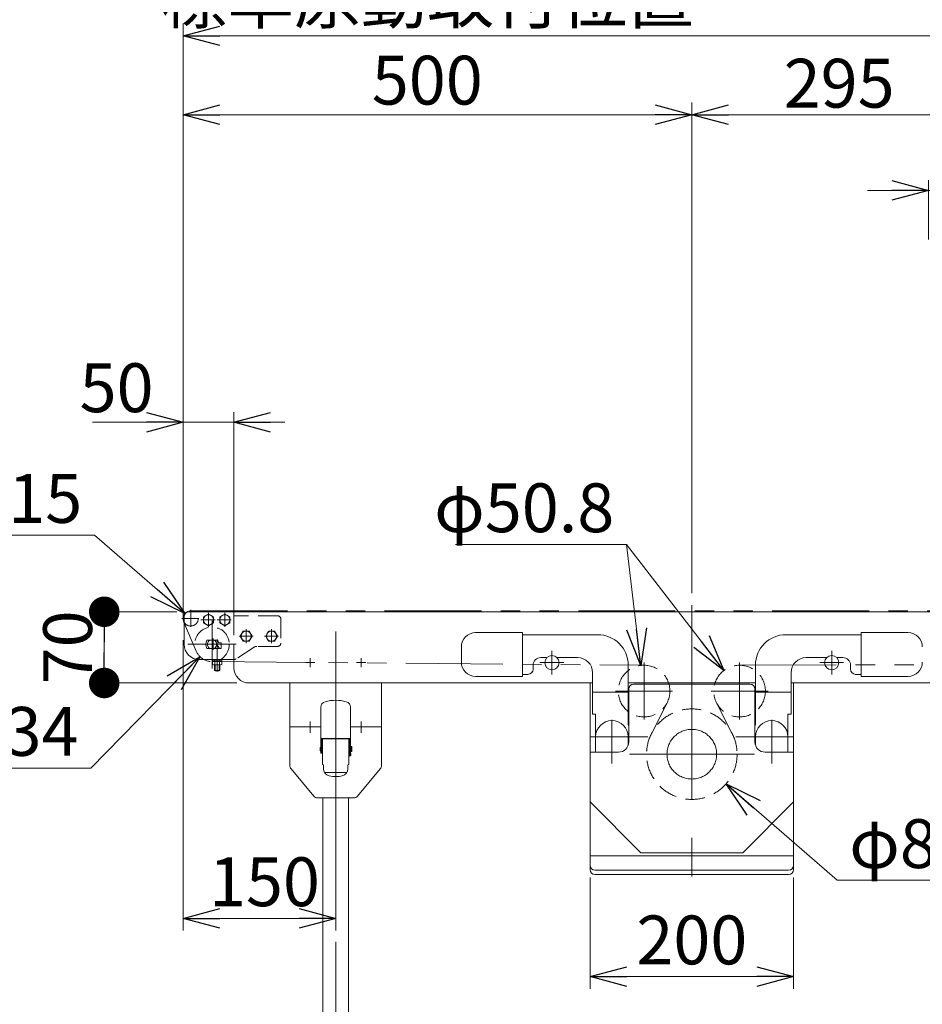
# Model space of a CAD drawing. Units: millimetres. Extents: x -3438 to 3438, y -2316 to 2316.
# Drawn here: x 802 to 1689, y -1696 to -728 of the extents above; entities that cross this region are included whole.
import ezdxf

# ---------------------------------------------------------------- set-up
doc = ezdxf.new("R2010")
doc.units = ezdxf.units.MM
doc.header["$LTSCALE"] = 3
for name, pattern in [('CENTER2', [28.575, 19.05, -3.175, 3.175, -3.175]), ('CENTERX2', [101.6, 63.5, -12.7, 12.7, -12.7]), ('DASHED2', [9.525, 6.35, -3.175]), ('PHANTOM', [63.5, 31.75, -6.35, 6.35, -6.35, 6.35, -6.35])]:
    doc.linetypes.add(name, pattern=pattern)
for name, color, linetype in [('13', 7, 'Continuous'), ('2', 7, 'Continuous'), ('22', 7, 'Continuous'), ('23', 7, 'Continuous'), ('5', 7, 'Continuous')]:
    doc.layers.add(name, color=color, linetype=linetype)
doc.styles.add('dcStyle0', font='ＭＳ Ｐゴシック', dxfattribs={"width": 0.75})
doc.dimstyles.new('dc_Diam06', dxfattribs={"dimtxt": 48, "dimasz": 36.000023, "dimexe": 12, "dimexo": 12, "dimgap": 12, "dimtad": 2, "dimtih": 1, "dimtoh": 1, "dimdsep": 46, "dimtxsty": 'dcStyle0', "dimblk1": 'OPEN30', "dimblk2": 'OPEN30', "dimsah": 1, "dimcen": 0.09, "dimclrd": 2, "dimclre": 2, "dimclrt": 2, "dimadec": 0, "dimazin": 2, "dimtfac": 1, "dimtdec": 4, "dimtofl": 0, "dimtmove": 0, "dimatfit": 3, "dimfxl": 1, "dimarcsym": 1})
doc.dimstyles.new('dc_Rotated', dxfattribs={"dimtxt": 48, "dimasz": 36.000023, "dimexe": 12, "dimexo": 12, "dimgap": 10, "dimtad": 3, "dimdsep": 46, "dimtxsty": 'dcStyle0', "dimblk1": 'OPEN30', "dimblk2": 'OPEN30', "dimsah": 1, "dimcen": 0.09, "dimclrd": 2, "dimclre": 2, "dimclrt": 2, "dimadec": 0, "dimazin": 2, "dimtfac": 1, "dimtdec": 4, "dimtmove": 0, "dimatfit": 3, "dimfxl": 1, "dimarcsym": 1})

# ---------------------------------------------------------------- blocks, each defined once
blk = doc.blocks.new('_OPEN30')
at = {"color": 0, "linetype": 'ByBlock', "lineweight": -2}
for p, q in [((-1, 0.267949), (0, 0)), ((0, 0), (-1, -0.267949)), ((0, 0), (-1, 0))]:
    blk.add_line(p, q, dxfattribs=at)
blk = doc.blocks.new('*D76')
at = {"color": 2, "linetype": 'Continuous', "lineweight": 13}
for p, q in [((962.51, -1316.22), (962.51, -809.6)), ((1462.51, -1291.81), (1462.51, -809.6)), ((962.51, -821.6), (1462.51, -821.6))]:
    blk.add_line(p, q, dxfattribs=at)
at = {"color": 2, "xscale": 36.00003369138344, "yscale": 35.99987241868372}
for p, rotation in [((962.51, -821.6), 180), ((1462.51, -821.6), 360)]:
    blk.add_blockref('_OPEN30', p, dxfattribs=dict(at, rotation=rotation))
at = {"color": 2, "insert": (1202.51, -811.6), "char_height": 48, "width": 540, "attachment_point": 8, "style": 'dcStyle0'}
blk.add_mtext('\\T1.00;標準原動取付位置 500', dxfattribs=at)
blk = doc.blocks.new('*D77')
at = {"color": 2, "linetype": 'Continuous', "lineweight": 13}
for p, q in [((962.51, -1316.22), (962.51, -731.99)), ((2962.51, -1316.22), (2962.51, -731.99)), ((962.51, -743.99), (2962.51, -743.99))]:
    blk.add_line(p, q, dxfattribs=at)
at = {"color": 2, "xscale": 36.00003369138344, "yscale": 35.99987241868372}
for p, rotation in [((962.51, -743.99), 180), ((2962.51, -743.99), 360)]:
    blk.add_blockref('_OPEN30', p, dxfattribs=dict(at, rotation=rotation))
at = {"color": 2, "insert": (1899.02, -731.99), "char_height": 48, "width": 210, "attachment_point": 8, "style": 'dcStyle0'}
blk.add_mtext('\\T1.00;機 長', dxfattribs=at)
blk = doc.blocks.new('*D79')
at = {"color": 2, "linetype": 'Continuous', "lineweight": 13}
for p, q in [((1462.51, -1291.81), (1462.51, -809.6)), ((1757.51, -1325.62), (1757.51, -809.6)), ((1462.51, -821.6), (1757.51, -821.6))]:
    blk.add_line(p, q, dxfattribs=at)
at = {"color": 2, "xscale": 36.00003369138344, "yscale": 35.99987241868372}
for p, rotation in [((1462.51, -821.6), 180), ((1757.51, -821.6), 360)]:
    blk.add_blockref('_OPEN30', p, dxfattribs=dict(at, rotation=rotation))
at = {"color": 2, "insert": (1607.29, -814.6), "char_height": 48, "width": 150, "attachment_point": 8, "style": 'dcStyle0'}
blk.add_mtext('\\T1.00;295', dxfattribs=at)
blk = doc.blocks.new('*D80')
at = {"color": 2, "linetype": 'Continuous', "lineweight": 13}
for p, q in [((962.51, -1316.22), (962.51, -1113.96)), ((1012.51, -1314.22), (1012.51, -1113.96)), ((873.53, -1123.96), (962.51, -1123.96)), ((962.51, -1123.96), (1012.51, -1123.96)), ((1062.51, -1123.96), (1012.51, -1123.96))]:
    blk.add_line(p, q, dxfattribs=at)
at = {"color": 2, "xscale": 36.00003369138344, "yscale": 35.99987241868372}
for p, rotation in [((962.51, -1123.96), 360), ((1012.51, -1123.96), 180)]:
    blk.add_blockref('_OPEN30', p, dxfattribs=dict(at, rotation=rotation))
at = {"color": 2, "insert": (933.53, -1113.96), "char_height": 48, "width": 120, "attachment_point": 9, "style": 'dcStyle0'}
blk.add_mtext('\\T1.00;50', dxfattribs=at)
blk = doc.blocks.new('*D83')
at = {"color": 2, "linetype": 'Continuous', "lineweight": 13}
for p, q in [((1695.01, -944.22), (1695.01, -885.94)), ((1820.01, -944.22), (1820.01, -885.94)), ((1635.01, -895.94), (1695.01, -895.94)), ((1695.01, -895.94), (1820.01, -895.94)), ((1950.78, -895.94), (1820.01, -895.94))]:
    blk.add_line(p, q, dxfattribs=at)
at = {"color": 2, "xscale": 36.00003369138344, "yscale": 35.99987241868372}
for p, rotation in [((1695.01, -895.94), 360), ((1820.01, -895.94), 180)]:
    blk.add_blockref('_OPEN30', p, dxfattribs=dict(at, rotation=rotation))
at = {"color": 2, "insert": (1866.78, -883.94), "char_height": 48, "width": 150, "attachment_point": 7, "style": 'dcStyle0'}
blk.add_mtext('\\T1.00;125', dxfattribs=at)
blk = doc.blocks.new('*D86')
at = {"color": 2, "linetype": 'Continuous', "lineweight": 13}
for p, q in [((1230.29, -1243.98), (1398.29, -1243.98)), ((1398.29, -1243.98), (1412.53, -1362.95))]:
    blk.add_line(p, q, dxfattribs=at)
at = {"color": 2, "xscale": 36.00003369138344, "yscale": 35.99987241868372, "rotation": 276.8285550175031}
blk.add_blockref('_OPEN30', (1412.53, -1362.95), dxfattribs=at)
at = {"color": 2, "insert": (1386.29, -1231.98), "char_height": 48, "width": 240, "attachment_point": 9, "style": 'dcStyle0'}
blk.add_mtext('\\T1.00;φ50.8', dxfattribs=at)
blk = doc.blocks.new('*D87')
at = {"color": 2, "linetype": 'Continuous', "lineweight": 13}
for p, q in [((1230.29, -1243.98), (1398.29, -1243.98)), ((1398.29, -1243.98), (1493.95, -1368.05))]:
    blk.add_line(p, q, dxfattribs=at)
at = {"color": 2, "xscale": 36.00003369138344, "yscale": 35.99987241868372, "rotation": 307.6329083755218}
blk.add_blockref('_OPEN30', (1493.95, -1368.05), dxfattribs=at)
at = {"color": 2, "insert": (1386.29, -1231.98), "char_height": 48, "width": 240, "attachment_point": 9, "style": 'dcStyle0'}
blk.add_mtext('\\T1.00;φ50.8', dxfattribs=at)
blk = doc.blocks.new('*D88')
at = {"color": 2, "linetype": 'Continuous', "lineweight": 13}
for p, q in [((1605.19, -1574.14), (1496.1, -1479.4)), ((1725.19, -1574.14), (1605.19, -1574.14))]:
    blk.add_line(p, q, dxfattribs=at)
at = {"color": 2, "xscale": 36.00003369138344, "yscale": 35.99987241868372, "rotation": 139.0268507911888}
blk.add_blockref('_OPEN30', (1496.1, -1479.4), dxfattribs=at)
at = {"color": 2, "insert": (1617.19, -1562.14), "char_height": 48, "width": 180, "attachment_point": 7, "style": 'dcStyle0'}
blk.add_mtext('\\T1.00;φ89', dxfattribs=at)
blk = doc.blocks.new('*D97')
at = {"color": 2, "linetype": 'Continuous', "lineweight": 13}
for p, q in [((962.51, -1338.22), (962.51, -1623.64)), ((1112.51, -1466.18), (1112.51, -1623.64)), ((962.51, -1611.64), (1112.51, -1611.64))]:
    blk.add_line(p, q, dxfattribs=at)
at = {"color": 2, "xscale": 36.00003369138344, "yscale": 35.99987241868372}
for p, rotation in [((962.51, -1611.64), 180), ((1112.51, -1611.64), 360)]:
    blk.add_blockref('_OPEN30', p, dxfattribs=dict(at, rotation=rotation))
at = {"color": 2, "insert": (1042.51, -1599.64), "char_height": 48, "width": 150, "attachment_point": 8, "style": 'dcStyle0'}
blk.add_mtext('\\T1.00;150', dxfattribs=at)
blk = doc.blocks.new('*D106')
at = {"color": 2, "linetype": 'Continuous', "lineweight": 13}
for p, q in [((755.43, -1234.82), (875.43, -1234.82)), ((875.43, -1234.82), (964.34, -1311.81))]:
    blk.add_line(p, q, dxfattribs=at)
at = {"color": 2, "xscale": 36.00003369138344, "yscale": 35.99987241868372, "rotation": 319.1086239881724}
blk.add_blockref('_OPEN30', (964.34, -1311.81), dxfattribs=at)
at = {"color": 2, "insert": (863.43, -1222.82), "char_height": 48, "width": 180, "attachment_point": 9, "style": 'dcStyle0'}
blk.add_mtext('\\T1.00;φ15', dxfattribs=at)
blk = doc.blocks.new('*D107')
at = {"color": 2, "linetype": 'Continuous', "lineweight": 13}
for p, q in [((871.78, -1463.8), (979.1, -1354.36)), ((751.78, -1463.8), (871.78, -1463.8))]:
    blk.add_line(p, q, dxfattribs=at)
at = {"color": 2, "xscale": 36.00003369138344, "yscale": 35.99987241868372, "rotation": 45.55953691399848}
blk.add_blockref('_OPEN30', (979.1, -1354.36), dxfattribs=at)
at = {"color": 2, "insert": (859.78, -1451.8), "char_height": 48, "width": 180, "attachment_point": 9, "style": 'dcStyle0'}
blk.add_mtext('\\T1.00;φ34', dxfattribs=at)
blk = doc.blocks.new('_DOT')
at = {"color": 0, "linetype": 'ByBlock', "lineweight": -2}
blk.add_line((-0.5, 0), (-1, 0), dxfattribs=at)
at = {"color": 0, "linetype": 'ByBlock', "const_width": 0.5}
blk.add_lwpolyline([(-0.25, 0, 1), (0.25, 0, 1)], format="xyb", close=True, dxfattribs=at)
blk = doc.blocks.new('*D108')
at = {"color": 2, "linetype": 'Continuous', "lineweight": 13}
for p, q in [((956.51, -1310.22), (873.05, -1310.22)), ((885.05, -1380.22), (885.05, -1310.22)), ((1015.51, -1380.22), (873.05, -1380.22))]:
    blk.add_line(p, q, dxfattribs=at)
at = {"color": 2, "xscale": 30, "yscale": 30}
for p, rotation in [((885.05, -1310.22), 90), ((885.05, -1380.22), 270)]:
    blk.add_blockref('_DOT', p, dxfattribs=dict(at, rotation=rotation))
at = {"color": 2, "insert": (873.05, -1345.22), "char_height": 48, "width": 120, "attachment_point": 8, "rotation": 90, "style": 'dcStyle0'}
blk.add_mtext('\\T1.00;70', dxfattribs=at)
blk = doc.blocks.new('*D231')
at = {"color": 2, "linetype": 'Continuous', "lineweight": 13}
for p, q in [((1362.51, -1571.36), (1362.51, -1680.83)), ((1562.51, -1571.36), (1562.51, -1680.83)), ((1362.51, -1668.83), (1562.51, -1668.83))]:
    blk.add_line(p, q, dxfattribs=at)
at = {"color": 2, "xscale": 36.00003369138344, "yscale": 35.99987241868372}
for p, rotation in [((1362.51, -1668.83), 180), ((1562.51, -1668.83), 360)]:
    blk.add_blockref('_OPEN30', p, dxfattribs=dict(at, rotation=rotation))
at = {"color": 2, "insert": (1462.51, -1656.83), "char_height": 48, "width": 150, "attachment_point": 8, "style": 'dcStyle0'}
blk.add_mtext('\\T1.00;200', dxfattribs=at)
blk = doc.blocks.new('DC_GROUP_W_TBC200HH_RE_020_53')
at = {"layer": '13', "color": 7, "linetype": 'Continuous', "lineweight": 13}
for p, q in [((982.51, -1315.34), (987.51, -1312.45)), ((982.51, -1321.11), (982.51, -1315.34)), ((987.51, -1312.45), (992.51, -1315.34)), ((992.51, -1315.34), (992.51, -1321.11)), ((987.51, -1324), (982.51, -1321.11)), ((992.51, -1321.11), (987.51, -1324))]:
    blk.add_line(p, q, dxfattribs=at)
at = {"layer": '13', "color": 3, "linetype": 'CENTERX2', "lineweight": 13}
for p, q in [((987.51, -1325.15), (987.51, -1311.29)), ((980.08, -1318.22), (993.93, -1318.22))]:
    blk.add_line(p, q, dxfattribs=at)
at = {"layer": '13', "color": 3, "linetype": 'Continuous', "lineweight": 13}
blk.add_circle((987.51, -1318.22), 5, dxfattribs=at)
blk = doc.blocks.new('DC_GROUP_W_TBC200HH_RE_020_56')
at = {"layer": '13', "color": 7, "linetype": 'Continuous', "lineweight": 13}
for p, q in [((998.51, -1315.34), (1003.51, -1312.45)), ((998.51, -1321.11), (998.51, -1315.34)), ((1003.51, -1312.45), (1008.51, -1315.34)), ((1008.51, -1315.34), (1008.51, -1321.11)), ((1003.51, -1324), (998.51, -1321.11)), ((1008.51, -1321.11), (1003.51, -1324))]:
    blk.add_line(p, q, dxfattribs=at)
at = {"layer": '13', "color": 3, "linetype": 'CENTERX2', "lineweight": 13}
for p, q in [((1003.51, -1325.15), (1003.51, -1311.29)), ((996.08, -1318.22), (1009.93, -1318.22))]:
    blk.add_line(p, q, dxfattribs=at)
at = {"layer": '13', "color": 3, "linetype": 'Continuous', "lineweight": 13}
blk.add_circle((1003.51, -1318.22), 5, dxfattribs=at)
blk = doc.blocks.new('DC_GROUP_W_TBC200HH_RE_020_57')
at = {"layer": '13', "color": 7, "linetype": 'Continuous', "lineweight": 13}
for p, q in [((963.51, -1315.22), (963.51, -1342.22)), ((1012.51, -1310.22), (968.51, -1310.22)), ((1012.51, -1314.22), (1012.51, -1310.22)), ((996.66, -1338.12), (985.99, -1338.12)), ((1000.01, -1340.62), (997.51, -1340.62)), ((1000.01, -1340.62), (1000.01, -1346.32)), ((985.99, -1346.32), (1000.01, -1346.32)), ((978.51, -1357.22), (1012.02, -1357.22))]:
    blk.add_line(p, q, dxfattribs=at)
at = {"layer": '13', "color": 4, "linetype": 'DASHED2', "lineweight": 13}
for p, q in [((1055.51, -1314.22), (1012.51, -1314.22)), ((1058.51, -1317.22), (1058.51, -1341.22)), ((1032.26, -1345.03), (1014.75, -1356.41)), ((1055.51, -1344.22), (1034.99, -1344.22))]:
    blk.add_line(p, q, dxfattribs=at)
at = {"layer": '13', "color": 3, "linetype": 'CENTERX2', "lineweight": 13}
for p, q in [((992.01, -1336.59), (992.01, -1347.59)), ((996.01, -1359.22), (996.01, -1337.41))]:
    blk.add_line(p, q, dxfattribs=at)
at = {"layer": '13', "color": 7, "linetype": 'Continuous', "lineweight": 13}
for centre, radius, start, end in [((968.51, -1315.22), 5, 90, 180), ((978.51, -1342.22), 15, 180, 270), ((994.01, -1342.22), 9, 152.89931, 207.10069), ((988.65, -1342.22), 9, 10.24035, 27.10069), ((1012.02, -1352.22), 5, 270, 275.53421)]:
    blk.add_arc(centre, radius, start, end, dxfattribs=at)
at = {"layer": '13', "color": 4, "linetype": 'DASHED2', "lineweight": 13}
for centre, radius, start, end in [((1055.51, -1317.22), 3, 0, 90), ((1034.99, -1349.22), 5, 90, 123.02387), ((1055.51, -1341.22), 3, 270, 360), ((1012.02, -1352.22), 5, 275.53421, 303.02387)]:
    blk.add_arc(centre, radius, start, end, dxfattribs=at)
blk = doc.blocks.new('DC_GROUP_W_TBC200HH_RE_020_58')
at = {"layer": '13', "color": 7, "linetype": 'Continuous', "lineweight": 13}
for p, q in [((995.51, -1343.42), (993.83, -1346.32)), ((996.51, -1343.42), (995.51, -1343.42)), ((998.18, -1346.32), (996.51, -1343.42)), ((991.39, -1358.52), (991.39, -1362.17)), ((1000.63, -1358.52), (991.39, -1358.52)), ((1000.61, -1357.22), (991.41, -1357.22)), ((991.41, -1357.22), (991.41, -1358.52)), ((992.54, -1362.52), (999.47, -1362.52)), ((993.51, -1362.52), (993.51, -1367.98)), ((993.7, -1358.52), (993.7, -1362.17)), ((998.32, -1358.52), (998.32, -1362.17)), ((998.51, -1367.98), (998.51, -1362.52)), ((1000.61, -1358.52), (1000.61, -1357.22)), ((1000.63, -1362.17), (1000.63, -1358.52)), ((993.94, -1368.42), (993.51, -1367.98)), ((998.07, -1368.42), (993.94, -1368.42)), ((998.51, -1367.98), (998.07, -1368.42))]:
    blk.add_line(p, q, dxfattribs=at)
at = {"layer": '13', "color": 3, "linetype": 'CENTERX2', "lineweight": 13}
blk.add_line((996.01, -1343.42), (996.01, -1368.85), dxfattribs=at)
at = {"layer": '13', "color": 6, "linetype": 'Continuous', "lineweight": 13}
for p, q in [((993.46, -1357.22), (993.46, -1358.52)), ((998.56, -1357.22), (998.56, -1358.52))]:
    blk.add_line(p, q, dxfattribs=at)
at = {"layer": '13', "color": 3, "linetype": 'Continuous', "lineweight": 13}
for p, q in [((993.94, -1362.52), (993.94, -1368.42)), ((998.07, -1368.42), (998.07, -1362.52)), ((993.51, -1367.98), (998.51, -1367.98))]:
    blk.add_line(p, q, dxfattribs=at)
at = {"layer": '13', "color": 7, "linetype": 'Continuous', "lineweight": 13}
for centre, radius, start, end in [((992.54, -1360.48), 2.04, 235.61575, 304.38425), ((996.01, -1354.88), 7.64, 252.41205, 287.58795), ((999.47, -1360.48), 2.04, 235.61575, 304.38425)]:
    blk.add_arc(centre, radius, start, end, dxfattribs=at)
blk = doc.blocks.new('DC_GROUP_W_TBC200HH_RE_020_54')
at = {"layer": '23', "color": 3, "linetype": 'CENTERX2', "lineweight": 13}
for p, q in [((970.01, -1324.91), (970.01, -1308.24)), ((978.01, -1316.72), (961.29, -1316.72))]:
    blk.add_line(p, q, dxfattribs=at)
at = {"layer": '23', "color": 7, "linetype": 'Continuous', "lineweight": 13}
blk.add_arc((970.01, -1316.72), 7.5, 60.07357, 209.92643, dxfattribs=at)
at = {"layer": '23', "color": 4, "linetype": 'DASHED2', "lineweight": 13}
blk.add_arc((970.01, -1316.72), 7.5, 209.92643, 60.07357, dxfattribs=at)
blk = doc.blocks.new('DC_GROUP_W_TBC200HH_RE_020_55')
at = {"layer": '22', "color": 3, "linetype": 'CENTERX2', "lineweight": 13}
for p, q in [((991.01, -1318.42), (991.01, -1366.02)), ((967.21, -1342.22), (1014.81, -1342.22))]:
    blk.add_line(p, q, dxfattribs=at)
at = {"layer": '22', "color": 7, "linetype": 'Continuous', "lineweight": 13}
for p, q in [((993.07, -1338.22), (988.94, -1338.22)), ((988.94, -1346.22), (993.07, -1346.22))]:
    blk.add_line(p, q, dxfattribs=at)
at = {"layer": '22', "color": 4, "linetype": 'DASHED2', "lineweight": 13}
blk.add_circle((991.01, -1342.22), 17, dxfattribs=at)
at = {"layer": '22', "color": 7, "linetype": 'Continuous', "lineweight": 13}
for start, end in [(117.26604, 242.73396), (297.26604, 62.73396)]:
    blk.add_arc((991.01, -1342.22), 4.5, start, end, dxfattribs=at)
blk = doc.blocks.new('DC_GROUP_W_TBC200HH_RE_020_59')
at = {"layer": '2', "color": 3, "linetype": 'CENTERX2', "lineweight": 13}
for p, q in [((1056.43, -1334.22), (1042.58, -1334.22)), ((1049.51, -1341.15), (1049.51, -1327.29))]:
    blk.add_line(p, q, dxfattribs=at)
at = {"layer": '2', "color": 7, "linetype": 'Continuous', "lineweight": 13}
for p, q in [((1043.73, -1334.22), (1046.62, -1329.22)), ((1046.62, -1339.22), (1043.73, -1334.22)), ((1046.62, -1329.22), (1052.39, -1329.22)), ((1052.39, -1329.22), (1055.28, -1334.22)), ((1055.28, -1334.22), (1052.39, -1339.22)), ((1052.39, -1339.22), (1046.62, -1339.22))]:
    blk.add_line(p, q, dxfattribs=at)
at = {"layer": '2', "color": 3, "linetype": 'Continuous', "lineweight": 13}
blk.add_circle((1049.51, -1334.22), 5, dxfattribs=at)
blk = doc.blocks.new('DC_GROUP_W_TBC200HH_RE_020_60')
at = {"layer": '2', "color": 3, "linetype": 'CENTERX2', "lineweight": 13}
for p, q in [((1031.43, -1334.22), (1017.58, -1334.22)), ((1024.51, -1341.15), (1024.51, -1327.29))]:
    blk.add_line(p, q, dxfattribs=at)
at = {"layer": '2', "color": 7, "linetype": 'Continuous', "lineweight": 13}
for p, q in [((1018.73, -1334.22), (1021.62, -1329.22)), ((1021.62, -1339.22), (1018.73, -1334.22)), ((1021.62, -1329.22), (1027.39, -1329.22)), ((1027.39, -1329.22), (1030.28, -1334.22)), ((1030.28, -1334.22), (1027.39, -1339.22)), ((1027.39, -1339.22), (1021.62, -1339.22))]:
    blk.add_line(p, q, dxfattribs=at)
at = {"layer": '2', "color": 3, "linetype": 'Continuous', "lineweight": 13}
blk.add_circle((1024.51, -1334.22), 5, dxfattribs=at)
blk = doc.blocks.new('DC_GROUP_W_TBC200HH_RE_020_95')
at = {"layer": '5', "color": 3, "linetype": 'CENTERX2', "lineweight": 13}
for p, q in [((1112.51, -1329.76), (1112.51, -1960.22)), ((1132.51, -1756.87), (1132.51, -1768.04)), ((1132.93, -1786.22), (1090.93, -1786.22))]:
    blk.add_line(p, q, dxfattribs=at)
at = {"layer": '5', "color": 7, "linetype": 'Continuous', "lineweight": 13}
for p, q in [((1097.81, -1423.22), (1067.51, -1423.22)), ((1067.51, -1423.22), (1067.51, -1461.41)), ((1157.51, -1423.22), (1127.21, -1423.22)), ((1157.51, -1461.41), (1157.51, -1423.22)), ((1068.67, -1464.61), (1091.01, -1491.42)), ((1134.01, -1491.42), (1156.35, -1464.61)), ((1094.85, -1493.22), (1130.16, -1493.22)), ((1100.01, -1860.22), (1100.01, -1493.22)), ((1125.01, -1493.22), (1125.01, -1860.22)), ((1125.01, -1760.22), (1142.51, -1760.22)), ((1142.51, -1760.22), (1142.51, -1763.22)), ((1142.51, -1763.22), (1125.01, -1763.22)), ((1125.01, -1851.22), (1100.01, -1851.22)), ((1125.01, -1860.22), (1100.01, -1860.22))]:
    blk.add_line(p, q, dxfattribs=at)
for centre, start, end in [((1072.51, -1461.41), 180, 219.80557), ((1152.51, -1461.41), 320.19443, 0), ((1094.85, -1488.22), 219.80557, 270), ((1130.16, -1488.22), 270, 320.19443)]:
    blk.add_arc(centre, 5, start, end, dxfattribs=at)
blk = doc.blocks.new('DC_GROUP_W_TBC200HH_RE_020_96')
at = {"layer": '5', "color": 3, "linetype": 'CENTERX2', "lineweight": 13}
for p, q in [((1083.01, -1360.22), (1092.01, -1360.22)), ((1087.51, -1364.72), (1087.51, -1355.72)), ((1133.01, -1360.22), (1142.01, -1360.22)), ((1137.51, -1364.72), (1137.51, -1355.72)), ((1087.51, -1429.2), (1087.51, -1418.2)), ((1137.51, -1418.2), (1137.51, -1429.2))]:
    blk.add_line(p, q, dxfattribs=at)
at = {"layer": '5', "color": 7, "linetype": 'Continuous', "lineweight": 13}
for p, q in [((1067.51, -1380.22), (1067.51, -1423.22)), ((1157.51, -1423.22), (1157.51, -1380.22))]:
    blk.add_line(p, q, dxfattribs=at)
at = {"layer": '5', "color": 3, "linetype": 'Continuous', "lineweight": 13}
for p, q in [((1067.51, -1423.22), (1097.81, -1423.22)), ((1127.21, -1423.22), (1157.51, -1423.22))]:
    blk.add_line(p, q, dxfattribs=at)
blk = doc.blocks.new('DC_GROUP_W_TBC200HH_RE_020_97')
at = {"layer": '5', "color": 2, "linetype": 'CENTER2', "lineweight": 18}
blk.add_line((1112.51, -1392.6), (1112.51, -1475.57), dxfattribs=at)
at = {"layer": '5', "color": 7, "linetype": 'Continuous', "lineweight": 18}
for p, q in [((1097.81, -1449.22), (1097.81, -1404.43)), ((1127.21, -1449.22), (1127.21, -1404.43)), ((1127.21, -1434.72), (1097.81, -1434.72)), ((1098.81, -1434.72), (1098.81, -1449.22)), ((1099.84, -1434.72), (1099.51, -1435.22)), ((1099.51, -1435.22), (1099.51, -1460.22)), ((1125.17, -1434.72), (1125.51, -1435.22)), ((1125.51, -1435.22), (1125.51, -1460.22)), ((1126.21, -1434.72), (1126.21, -1449.22)), ((1097.31, -1446.51), (1097.31, -1443.93)), ((1097.61, -1443.22), (1097.61, -1447.22)), ((1098.81, -1449.22), (1097.81, -1449.22)), ((1125.51, -1449.32), (1126.81, -1449.32)), ((1126.21, -1449.22), (1127.21, -1449.22)), ((1127.31, -1443.02), (1127.31, -1447.42)), ((1127.51, -1450.02), (1127.51, -1450.5)), ((1128.01, -1442.72), (1127.61, -1442.72)), ((1127.61, -1447.72), (1128.01, -1447.72)), ((1128.31, -1447.42), (1128.31, -1443.02)), ((1100.51, -1461.22), (1100.51, -1464.67)), ((1124.51, -1461.22), (1124.51, -1464.67))]:
    blk.add_line(p, q, dxfattribs=at)
at = {"layer": '5', "color": 4, "linetype": 'Continuous', "lineweight": 18}
for p, q in [((1099.41, -1441.47), (1098.91, -1441.47)), ((1098.91, -1441.47), (1098.91, -1448.97)), ((1099.41, -1448.97), (1099.41, -1441.47)), ((1125.51, -1435.22), (1099.51, -1435.22)), ((1126.11, -1441.32), (1125.61, -1441.32)), ((1125.61, -1441.32), (1125.61, -1449.12)), ((1126.11, -1449.12), (1126.11, -1441.32)), ((1098.91, -1448.97), (1099.41, -1448.97)), ((1125.51, -1449.79), (1126.32, -1449.79)), ((1126.32, -1450.73), (1125.51, -1450.73)), ((1126.81, -1451.2), (1125.51, -1451.2)), ((1125.61, -1449.12), (1126.11, -1449.12)), ((1123.51, -1468.27), (1101.5, -1468.27))]:
    blk.add_line(p, q, dxfattribs=at)
at = {"layer": '5', "color": 7, "linetype": 'Continuous', "lineweight": 18}
for centre, radius, start, end in [((1103.81, -1404.43), 6, 105.77587, 180), ((1112.51, -1435.22), 38, 74.22413, 105.77587), ((1121.21, -1404.43), 6, 0, 74.22413), ((1101.36, -1445.22), 4.25, 151.92751, 162.35279), ((1101.36, -1445.22), 4.25, 197.64721, 208.07249), ((1125.53, -1450.26), 2, 269.36615, 349.41417), ((1126.81, -1450.02), 0.7, 0, 90), ((1127.61, -1443.02), 0.3, 90, 180), ((1127.61, -1447.42), 0.3, 180, 270), ((1126.81, -1450.5), 0.7, 349.41417, 0), ((1128.01, -1443.02), 0.3, 0, 90), ((1128.01, -1447.42), 0.3, 270, 0), ((1099.51, -1461.22), 1, 0, 90), ((1125.51, -1461.22), 1, 90, 180), ((1107.51, -1464.67), 7, 180, 257.44414), ((1117.51, -1464.67), 7, 282.55586, 0), ((1112.51, -1442.22), 30, 257.44414, 282.55586)]:
    blk.add_arc(centre, radius, start, end, dxfattribs=at)
at = {"layer": '5', "color": 4, "linetype": 'Continuous', "lineweight": 18}
for centre, radius, start, end in [((1126.32, -1450.09), 0.3, 17.61157, 90), ((1126.32, -1450.43), 0.3, 270, 342.38843), ((1125.79, -1450.26), 0.86, 342.38843, 17.61157), ((1126.81, -1450.5), 0.7, 270, 302.9385)]:
    blk.add_arc(centre, radius, start, end, dxfattribs=at)

msp = doc.modelspace()

# ---------------------------------------------------------------- linework, layer by layer
at = {"color": 3, "linetype": 'CENTERX2', "lineweight": 13}
for p, q in [((1462.50623283, -1303.81124648), (1462.50623283, -1584.99483268)), ((1325.00623283, -1371.94264186), (1325.00623283, -1348.5021829)), ((1600.00623283, -1348.5021829), (1600.00623283, -1371.94264186)), ((1336.7264623, -1360.22241238), (1313.28600335, -1360.22241238)), ((1415.55293682, -1360.22904995), (1415.55293682, -1416.10904995)), ((1509.45952883, -1416.10904995), (1509.45952883, -1360.22904995)), ((1611.7264623, -1360.22241238), (1588.28600335, -1360.22241238)), ((1387.61293682, -1388.16904995), (1443.49293682, -1388.16904995)), ((1481.51952883, -1388.16904995), (1537.39952883, -1388.16904995)), ((1384.00623283, -1459.42053387), (1384.00623283, -1416.56449742)), ((1541.00623283, -1416.56449742), (1541.00623283, -1459.42053387)), ((1419.40623283, -1433.22241238), (1362.57317593, -1433.22241238)), ((1562.43928972, -1433.22241238), (1505.60623283, -1433.22241238)), ((1401.16183185, -1450.22241238), (1524.00496787, -1450.22241238))]:
    msp.add_line(p, q, dxfattribs=at)
at = {"color": 140, "linetype": 'PHANTOM', "lineweight": 13}
for p, q in [((970.00623283, -1309.22241238), (2955.00623283, -1309.22241238)), ((975.32987435, -1348.79902132), (963.09019232, -1319.6238575)), ((991.00623283, -1359.22241238), (1416.68793662, -1362.79442137)), ((1509.20312777, -1362.7703441), (2932.96168933, -1359.19029171)), ((1438.22070262, -1399.62908459), (1422.7930211, -1430.14479264)), ((1486.79176303, -1399.62908459), (1502.21944455, -1430.14479264))]:
    msp.add_line(p, q, dxfattribs=at)
at = {"color": 7, "linetype": 'Continuous', "lineweight": 13}
for p, q in [((980.00623283, -1310.22241238), (2945.00623283, -1310.22241238)), ((1250.00623283, -1330.72241238), (1296.00623283, -1330.72241238)), ((1296.00623283, -1330.72241238), (1296.00623283, -1373.72241238)), ((1370.00623283, -1332.72241238), (1296.00623283, -1332.72241238)), ((1629.00623283, -1332.72241238), (1555.00623283, -1332.72241238)), ((1629.00623283, -1373.72241238), (1629.00623283, -1330.72241238)), ((1629.00623283, -1330.72241238), (1675.00623283, -1330.72241238)), ((1236.00623283, -1359.72241238), (1236.00623283, -1344.72241238)), ((1306.50623283, -1362.72241238), (1306.50623283, -1366.72241238)), ((1320.10725334, -1355.22241238), (1314.00623283, -1355.22241238)), ((1350.00623283, -1355.22241238), (1329.90521231, -1355.22241238)), ((1400.00623283, -1421.22241238), (1400.00623283, -1362.72241238)), ((1525.00623283, -1362.72241238), (1525.00623283, -1421.22241238)), ((1595.10725334, -1355.22241238), (1575.00623283, -1355.22241238)), ((1611.00623283, -1355.22241238), (1604.90521231, -1355.22241238)), ((1618.50623283, -1366.72241238), (1618.50623283, -1362.72241238)), ((1296.00623283, -1373.72241238), (1250.00623283, -1373.72241238)), ((1301.50623283, -1371.72241238), (1296.00623283, -1371.72241238)), ((1365.00623283, -1370.22241238), (1365.00623283, -1411.02241238)), ((1560.00623283, -1411.02241238), (1560.00623283, -1370.22241238)), ((1629.00623283, -1371.72241238), (1623.50623283, -1371.72241238)), ((1675.00623283, -1373.72241238), (1629.00623283, -1373.72241238)), ((1365.00623283, -1380.22241238), (1027.50623283, -1380.22241238)), ((1362.50623283, -1380.22241238), (1362.50623283, -1563.60718869)), ((1400.00623283, -1380.22241238), (1525.00623283, -1380.22241238)), ((1519.50623283, -1381.22241238), (1405.50623283, -1381.22241238)), ((2897.50623283, -1380.22241238), (1560.00623283, -1380.22241238)), ((1562.50623283, -1563.60718869), (1562.50623283, -1380.22241238)), ((1365.00623283, -1389.22241238), (1399.00623283, -1389.22241238)), ((1400.00623283, -1388.22241238), (1399.00623283, -1389.22241238)), ((1400.50623283, -1386.22241238), (1400.50623283, -1438.22241238)), ((1524.50623283, -1438.22241238), (1524.50623283, -1386.22241238)), ((1526.00623283, -1389.22241238), (1525.00623283, -1388.22241238)), ((1526.00623283, -1389.22241238), (1560.00623283, -1389.22241238)), ((1368.00623283, -1411.02241238), (1365.00623283, -1411.02241238)), ((1368.00623283, -1448.22241238), (1368.00623283, -1411.02241238)), ((1560.00623283, -1411.02241238), (1557.00623283, -1411.02241238)), ((1557.00623283, -1411.02241238), (1557.00623283, -1448.22241238)), ((1400.00623283, -1441.34491138), (1400.00623283, -1433.22241238)), ((1525.00623283, -1433.22241238), (1525.00623283, -1441.34491138)), ((1362.50623283, -1448.22241238), (1390.50623283, -1448.22241238)), ((1534.50623283, -1448.22241238), (1562.50623283, -1448.22241238)), ((1362.50623283, -1497.22241238), (1412.50623283, -1547.22241238)), ((1512.50623283, -1547.22241238), (1562.50623283, -1497.22241238)), ((1412.50623283, -1547.22241238), (1512.50623283, -1547.22241238)), ((1557.50623283, -1564.36454801), (1367.50623283, -1564.36454801)), ((1557.50623283, -1568.60718869), (1367.50623283, -1568.60718869))]:
    msp.add_line(p, q, dxfattribs=at)
at = {"color": 4, "linetype": 'DASHED2', "lineweight": 13}
msp.add_line((1012.50623283, -1314.22241238), (1012.50623283, -1357.19910635), dxfattribs=at)
at = {"color": 7, "linetype": 'Continuous', "lineweight": 18}
msp.add_line((1012.50623283, -1365.22241238), (1012.50623283, -1357.19910635), dxfattribs=at)
at = {"color": 3, "linetype": 'Continuous', "lineweight": 13}
msp.add_line((1562.50623283, -1550.22241238), (1362.50623283, -1550.22241238), dxfattribs=at)
at = {"color": 7, "linetype": 'Continuous', "lineweight": 13}
for centre in [(1325.00623283, -1360.22241238), (1600.00623283, -1360.22241238)]:
    msp.add_circle(centre, 7, dxfattribs=at)
at = {"color": 4, "linetype": 'DASHED2', "lineweight": 13}
for centre, radius in [((1415.55293682, -1388.16904995), 25.4), ((1509.45952883, -1388.16904995), 25.4), ((1462.50623283, -1450.22241238), 44.5)]:
    msp.add_circle(centre, radius, dxfattribs=at)
at = {"color": 3, "linetype": 'CENTERX2', "lineweight": 13}
msp.add_circle((1462.50623283, -1450.22241238), 24.41, dxfattribs=at)
at = {"color": 7, "linetype": 'Continuous', "lineweight": 13}
for centre, radius, start, end in [((1250.00623283, -1344.72241238), 14, 90, 180), ((1370.00623283, -1362.72241238), 30, 0, 90), ((1555.00623283, -1362.72241238), 30, 90, 180), ((1675.00623283, -1344.72241238), 14, 0, 90), ((1250.00623283, -1359.72241238), 14, 180, 270), ((1314.00623283, -1362.72241238), 7.5, 90, 180), ((1350.00623283, -1370.22241238), 15, 360, 90), ((1575.00623283, -1370.22241238), 15, 90, 180), ((1611.00623283, -1362.72241238), 7.5, 0, 90), ((1675.00623283, -1359.72241238), 14, 270, 0), ((1027.50623283, -1365.22241238), 15, 180, 270), ((1301.50623283, -1366.72241238), 5, 270, 0), ((1623.50623283, -1366.72241238), 5, 180, 270), ((1405.50623283, -1386.22241238), 5, 90, 180), ((1519.50623283, -1386.22241238), 5, 0, 90), ((1384.00623283, -1433.22241238), 16, 0, 180), ((1402.00623283, -1421.22241238), 2, 180, 221.4096221093), ((1523.00623283, -1421.22241238), 2, 318.5903778907, 360), ((1541.00623283, -1433.22241238), 16, 0, 180), ((1390.50623283, -1438.22241238), 10, 270, 0), ((1534.50623283, -1438.22241238), 10, 180, 270), ((1367.50623283, -1559.36454801), 5, 180, 270), ((1367.50623283, -1563.60718869), 5, 180, 270), ((1557.50623283, -1559.36454801), 5, 270, 0), ((1557.50623283, -1563.60718869), 5, 270, 0)]:
    msp.add_arc(centre, radius, start, end, dxfattribs=at)

# ---------------------------------------------------------------- block references
at = {"layer": '13', "linetype": 'Continuous'}
for name in ['DC_GROUP_W_TBC200HH_RE_020_57', 'DC_GROUP_W_TBC200HH_RE_020_53', 'DC_GROUP_W_TBC200HH_RE_020_56', 'DC_GROUP_W_TBC200HH_RE_020_58']:
    msp.add_blockref(name, (0, 0), dxfattribs=at)
at = {"layer": '2', "linetype": 'Continuous'}
for name in ['DC_GROUP_W_TBC200HH_RE_020_60', 'DC_GROUP_W_TBC200HH_RE_020_59']:
    msp.add_blockref(name, (0, 0), dxfattribs=at)
at = {"layer": '22', "linetype": 'Continuous'}
msp.add_blockref('DC_GROUP_W_TBC200HH_RE_020_55', (0, 0), dxfattribs=at)
at = {"layer": '23', "linetype": 'Continuous'}
msp.add_blockref('DC_GROUP_W_TBC200HH_RE_020_54', (0, 0), dxfattribs=at)
at = {"layer": '5', "linetype": 'Continuous'}
for name in ['DC_GROUP_W_TBC200HH_RE_020_95', 'DC_GROUP_W_TBC200HH_RE_020_96', 'DC_GROUP_W_TBC200HH_RE_020_97']:
    msp.add_blockref(name, (0, 0), dxfattribs=at)

# ---------------------------------------------------------------- dimensions: what is measured, and where the dimension line sits
at = {"linetype": 'Continuous', "lineweight": 13}
for base, p2, text, override, picture, middle in [((1462.50623283, -821.60019347), (1462.50623283, -1303.81124648), '標準原動取付位置 <>', {"dimtxt": 48, "dimasz": 36.000023, "dimexe": 12, "dimexo": 12, "dimgap": 10, "dimtad": 3, "dimtih": 0, "dimtoh": 0, "dimdec": 2, "dimlfac": 1, "dimzin": 8, "dimtxsty": 'dcStyle0', "dimblk1": 'OPEN30', "dimblk2": 'OPEN30', "dimsah": 1, "dimclrd": 2, "dimclre": 2, "dimclrt": 2, "dimazin": 2, "dimtofl": 1, "dimtolj": 0, "dimtzin": 8, "dimarcsym": 1}, '*D76', (1202.50623283, -821.60019347)), ((2962.50623283, -743.99441923), (2962.50623283, -1328.22241238), '機 長', {"dimtxt": 48, "dimasz": 36.000023, "dimexe": 12, "dimexo": 12, "dimgap": 12, "dimtad": 3, "dimtih": 0, "dimtoh": 0, "dimdec": 2, "dimlfac": 1, "dimzin": 8, "dimtxsty": 'dcStyle0', "dimblk1": 'OPEN30', "dimblk2": 'OPEN30', "dimsah": 1, "dimclrd": 2, "dimclre": 2, "dimclrt": 2, "dimazin": 2, "dimtofl": 1, "dimtolj": 0, "dimtzin": 8, "dimarcsym": 1}, '*D77', (1899.02190154, -743.99441923))]:
    dim = msp.add_linear_dim(base=base, p1=(962.50623283, -1328.22241238), p2=p2, text=text, dimstyle='dc_Rotated', override=override, dxfattribs=at)
    dim.commit()
    dim.dimension.update_dxf_attribs({"geometry": picture, "text_midpoint": middle, "dimtype": 160})
for base, p1, p2, override, picture, middle in [((1757.50623283, -821.60019347), (1462.50623283, -1303.81124648), (1757.50623283, -1337.62224876), {"dimtxt": 48, "dimasz": 36.000023, "dimexe": 12, "dimexo": 12, "dimgap": 7, "dimtad": 3, "dimtih": 0, "dimtoh": 0, "dimdec": 2, "dimlfac": 1, "dimzin": 8, "dimtxsty": 'dcStyle0', "dimblk1": 'OPEN30', "dimblk2": 'OPEN30', "dimsah": 1, "dimclrd": 2, "dimclre": 2, "dimclrt": 2, "dimazin": 2, "dimtofl": 1, "dimtolj": 0, "dimtzin": 8, "dimarcsym": 1}, '*D79', (1607.29284552, -821.60019347)), ((1820.00623283, -895.94478577), (1695.00623283, -956.22241238), (1820.00623283, -956.22241238), {"dimtxt": 48, "dimasz": 36.000023, "dimexe": 10, "dimexo": 12, "dimgap": 12, "dimtad": 3, "dimtih": 0, "dimtoh": 0, "dimdec": 2, "dimlfac": 1, "dimzin": 8, "dimtxsty": 'dcStyle0', "dimblk1": 'OPEN30', "dimblk2": 'OPEN30', "dimsah": 1, "dimclrd": 2, "dimclre": 2, "dimclrt": 2, "dimazin": 2, "dimtofl": 1, "dimtolj": 0, "dimtzin": 8, "dimarcsym": 1}, '*D83', (1902.77959283, -895.94478577)), ((1012.50623283, -1123.95508712), (962.50623283, -1328.22241238), (1012.50623283, -1326.22241238), {"dimtxt": 48, "dimasz": 36.000023, "dimexe": 10, "dimexo": 12, "dimgap": 10, "dimtad": 3, "dimtih": 0, "dimtoh": 0, "dimdec": 2, "dimlfac": 1, "dimzin": 8, "dimtxsty": 'dcStyle0', "dimblk1": 'OPEN30', "dimblk2": 'OPEN30', "dimsah": 1, "dimclrd": 2, "dimclre": 2, "dimclrt": 2, "dimazin": 2, "dimtofl": 1, "dimtolj": 0, "dimtzin": 8, "dimarcsym": 1}, '*D80', (909.52843283, -1123.95508712)), ((1112.50623283, -1611.63768653), (962.50623283, -1326.22241238), (1112.50623283, -1454.18241238), {"dimtxt": 48, "dimasz": 36.000023, "dimexe": 12, "dimexo": 12, "dimgap": 12, "dimtad": 3, "dimtih": 0, "dimtoh": 0, "dimdec": 3, "dimlfac": 1, "dimzin": 8, "dimtxsty": 'dcStyle0', "dimblk1": 'OPEN30', "dimblk2": 'OPEN30', "dimsah": 1, "dimclrd": 2, "dimclre": 2, "dimclrt": 2, "dimazin": 2, "dimtofl": 1, "dimtolj": 0, "dimtzin": 8, "dimarcsym": 1}, '*D97', (1042.50623283, -1611.63768653)), ((1562.50623283, -1668.83372503), (1362.50623283, -1559.36454801), (1562.50623283, -1559.36454801), {"dimtxt": 48, "dimasz": 36.000023, "dimexe": 12, "dimexo": 12, "dimgap": 12, "dimtad": 3, "dimtih": 0, "dimtoh": 0, "dimdec": 3, "dimlfac": 1, "dimzin": 8, "dimtxsty": 'dcStyle0', "dimblk1": 'OPEN30', "dimblk2": 'OPEN30', "dimsah": 1, "dimclrd": 2, "dimclre": 2, "dimclrt": 2, "dimazin": 2, "dimtofl": 1, "dimtolj": 0, "dimtzin": 8, "dimarcsym": 1}, '*D231', (1462.50623283, -1668.83372503))]:
    dim = msp.add_linear_dim(base=base, p1=p1, p2=p2, dimstyle='dc_Rotated', override=override, dxfattribs=at)
    dim.commit()
    dim.dimension.update_dxf_attribs({"geometry": picture, "text_midpoint": middle, "dimtype": 160})
for p1, p2, text, override, picture, middle in [((975.6758729, -1321.63211516), (964.33659275, -1311.8127096), 'φ15', {"dimtxt": 48, "dimasz": 36.000023, "dimexe": 12, "dimexo": 12, "dimgap": 12, "dimtad": 2, "dimdec": 3, "dimlfac": 1, "dimzin": 8, "dimtxsty": 'dcStyle0', "dimblk1": 'OPEN30', "dimblk2": 'OPEN30', "dimsah": 1, "dimclrd": 2, "dimclre": 2, "dimclrt": 2, "dimazin": 2, "dimtolj": 0, "dimtzin": 8, "dimarcsym": 1}, '*D106', (815.43103474, -1234.8237192)), ((1418.57296703, -1413.38887186), (1412.53290662, -1362.94922803), 'φ50.8', {"dimtxt": 48, "dimasz": 36.000023, "dimexe": 12, "dimexo": 12, "dimgap": 12, "dimtad": 2, "dimdec": 8, "dimlfac": 1, "dimzin": 8, "dimtxsty": 'dcStyle0', "dimblk1": 'OPEN30', "dimblk2": 'OPEN30', "dimsah": 1, "dimclrd": 2, "dimclre": 2, "dimclrt": 2, "dimazin": 2, "dimtolj": 0, "dimtzin": 8, "dimarcsym": 1}, '*D86', (1314.28645921, -1243.97926986)), ((1524.96877193, -1408.28430232), (1493.95028572, -1368.05379757), 'φ50.8', {"dimtxt": 48, "dimasz": 36.000023, "dimexe": 12, "dimexo": 12, "dimgap": 12, "dimtad": 2, "dimdec": 8, "dimlfac": 1, "dimzin": 8, "dimtxsty": 'dcStyle0', "dimblk1": 'OPEN30', "dimblk2": 'OPEN30', "dimsah": 1, "dimclrd": 2, "dimclre": 2, "dimclrt": 2, "dimazin": 2, "dimtolj": 0, "dimtzin": 8, "dimarcsym": 1}, '*D87', (1314.28645921, -1243.97926986)), ((1002.90908435, -1330.08477976), (979.1033813, -1354.360045), 'φ34', {"dimtxt": 48, "dimasz": 36.000023, "dimexe": 12, "dimexo": 12, "dimgap": 12, "dimtad": 2, "dimdec": 3, "dimlfac": 1, "dimzin": 8, "dimtxsty": 'dcStyle0', "dimblk1": 'OPEN30', "dimblk2": 'OPEN30', "dimsah": 1, "dimclrd": 2, "dimclre": 2, "dimclrt": 2, "dimazin": 2, "dimtolj": 0, "dimtzin": 8, "dimarcsym": 1}, '*D107', (811.78270939, -1463.79759328)), ((1428.90797858, -1421.0435277), (1496.10448707, -1479.40129707), 'φ89', {"dimtxt": 48, "dimasz": 36.000023, "dimexe": 12, "dimexo": 12, "dimgap": 12, "dimtad": 2, "dimdec": 8, "dimlfac": 1, "dimzin": 8, "dimtxsty": 'dcStyle0', "dimblk1": 'OPEN30', "dimblk2": 'OPEN30', "dimsah": 1, "dimclrd": 2, "dimclre": 2, "dimclrt": 2, "dimazin": 2, "dimtolj": 0, "dimtzin": 8, "dimarcsym": 1}, '*D88', (1665.19493353, -1574.14245636))]:
    dim = msp.add_diameter_dim_2p(p1=p1, p2=p2, text=text, dimstyle='dc_Diam06', override=override, dxfattribs=at)
    dim.commit()
    dim.dimension.update_dxf_attribs({"geometry": picture, "text_midpoint": middle, "dimtype": 163})
dim = msp.add_linear_dim(base=(885.04934703, -1310.22241238), p1=(1027.50623283, -1380.22241238), p2=(968.50623283, -1310.22241238), angle=90, dimstyle='dc_Rotated', override={"dimtxt": 48, "dimasz": 30, "dimexe": 12, "dimexo": 12, "dimgap": 12, "dimtad": 3, "dimtih": 0, "dimtoh": 0, "dimdec": 3, "dimlfac": 1, "dimzin": 8, "dimtxsty": 'dcStyle0', "dimblk1": 'DOT', "dimblk2": 'DOT', "dimsah": 1, "dimclrd": 2, "dimclre": 2, "dimclrt": 2, "dimazin": 2, "dimtofl": 1, "dimtolj": 0, "dimtzin": 8, "dimarcsym": 1}, dxfattribs=at)
dim.commit()
dim.dimension.update_dxf_attribs({"geometry": '*D108', "text_midpoint": (885.04934703, -1345.22241238), "dimtype": 160})

doc.saveas('drawing.dxf')
